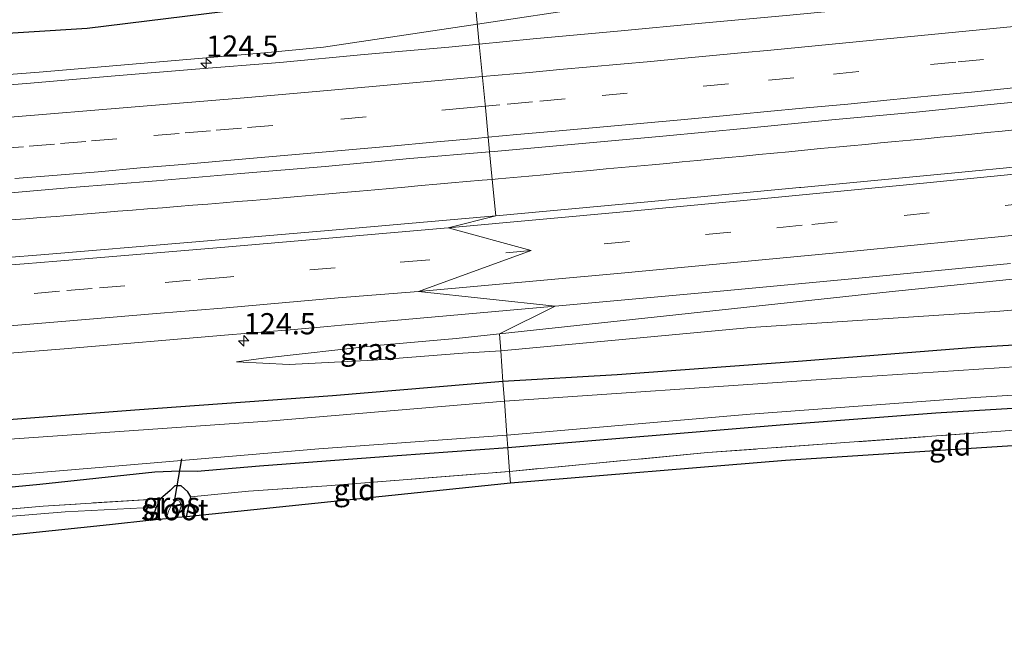
# Model space of a CAD drawing. Units: metres. Extents: x 209992 to 220000, y 518750 to 525002.
# Drawn here: x 218735 to 218851, y 521351 to 521423 of the extents above; entities that cross this region are included whole.
import ezdxf
from ezdxf.enums import TextEntityAlignment as Align

# ---------------------------------------------------------------- set-up
doc = ezdxf.new("R2010")
doc.units = ezdxf.units.M
doc.linetypes.add('IE-TERREINAFSCHEIDING', pattern=[10, 8, -2])
doc.linetypes.add('VW-3-9_STREEP', pattern=[12, 3, -9])
doc.layers.get('0').update_dxf_attribs({"lineweight": 25})
for name, color, linetype, lineweight in [('B-ME-AM-KILOMETR-S-B1', 7, 'Continuous', 18), ('B-ME-BV-GELEIDECONSTRUCTIE-GELEIDERAIL-L-B1', 213, 'BV-GELEIDERAIL', 18), ('B-ME-GW-KRUINLIJN-L-B1', 93, 'Continuous', 18), ('B-ME-GW-TEENLIJN-L-B1', 93, 'Continuous', 18), ('B-ME-IE-GRASLAND-GV-B6', 93, 'Continuous', 18), ('B-ME-IE-GRONDWERKLIJN-GROND_INGERICHT-GV-B6', 253, 'Continuous', 18), ('B-ME-IE-HULPGEOMETRIE-L-B1', 53, 'Continuous', 18), ('B-ME-IE-TERREINAFSCHEIDING-RASTERHEKWERK-L-B1', 8, 'IE-TERREINAFSCHEIDING', 18), ('B-ME-OG-WATER-GV-B6', 153, 'Continuous', 18), ('B-ME-VH-VERH_SOORT-BITUMEN-GV-B6', 8, 'IE-TERREINAFSCHEIDING-NATUURLIJK-HOUTWAL', 18), ('B-ME-VW-MARKERING-39STREEP-015-L-B1', 255, 'VW-3-9_STREEP', 18), ('B-ME-VW-MARKERING-STREEP-015-L-B1', 7, 'Continuous', 18)]:
    doc.layers.add(name, color=color, linetype=linetype, lineweight=lineweight)
for name, color, linetype in [('B-ME-GW-INSTEEKWATERGANG-L-B1', 10, 'Continuous'), ('B-ME-KG-KADASTRAAL-OPNAMEDTMGRENS-L-B1', 10, 'Continuous'), ('B-ME-KW-DUIKER-L-B1', 10, 'Continuous')]:
    doc.layers.add(name, color=color, linetype=linetype)
doc.styles.add('NLCS-ISO', font='NLCS-ISO.TTF')
doc.linetypes.add('BV-GELEIDERAIL', pattern='A,10,-3,[108,NLCS.SHX,S=1,R=0,X=0,Y=0],-3', length=16)
doc.linetypes.add('IE-TERREINAFSCHEIDING-NATUURLIJK-HOUTWAL', pattern='A,7,-1.5,[67,NLCS.SHX,S=0.75,R=45,X=0,Y=0],-1.5,7,-1.5,[70,NLCS.SHX,S=0.75,R=0,X=0,Y=0],-1.5', length=20)

# ---------------------------------------------------------------- blocks, each defined once
blk = doc.blocks.new('hecto')
for p, q in [((0, 0.625), (-0.625, 0)), ((0, -0.625), (0, 0.625)), ((-0.625, 0), (0.625, 0)), ((0.625, 0), (0, -0.625))]:
    blk.add_line(p, q)

msp = doc.modelspace()

# ---------------------------------------------------------------- linework, layer by layer
at = {"layer": 'B-ME-BV-GELEIDECONSTRUCTIE-GELEIDERAIL-L-B1'}
for points in [[(218845.8915, 521430.6003, 4.65), (218837.7431, 521429.8493, 4.6593), (218834.1193, 521429.3677, 4.6635), (218802.3223, 521424.588, 4.7003), (218788.6777, 521422.5369, 4.7161)], [(218788.6777, 521422.5369, 4.7161), (218770.5253, 521419.8083, 4.7371), (218763.5533, 521419.1503, 4.7241), (218736.9755, 521416.8995, 4.6745), (218708.9797, 521414.7297, 4.6224), (218693.5809, 521413.6399, 4.5937), (218667.5631, 521411.8999, 4.5453), (218640.9861, 521410.2501, 4.5248), (218616.3089, 521408.8903, 4.5058), (218604.0007, 521408.4103, 4.4964), (218593.2311, 521407.8605, 4.4881), (218557.4907, 521406.6405, 4.4878), (218520.5047, 521405.7933, 4.4874), (218504.0563, 521405.6033, 4.4881), (218480.3603, 521405.5533, 4.4891), (218456.6769, 521405.7633, 4.49), (218430.8495, 521406.3233, 4.49), (218412.8555, 521406.8527, 4.49), (218395.7179, 521407.4727, 4.49), (218378.1627, 521408.3025, 4.4356), (218366.6857, 521408.9623, 4.4), (218366.0089, 521409.0072, 4.3979)], [(218790.4394, 521404.2419, 4.972), (218791.1369, 521404.3044, 4.9755), (218792.9327, 521404.4658, 4.9814), (218794.7339, 521404.6252, 4.9896), (218796.5259, 521404.7929, 4.998), (218798.3817, 521404.9611, 5.0062), (218800.1911, 521405.1268, 5.0142), (218802.007, 521405.2929, 5.0257), (218803.8906, 521405.4656, 5.0369), (218805.6723, 521405.6382, 5.0472), (218807.4913, 521405.8026, 5.0591), (218809.3042, 521405.9701, 5.0651), (218811.0509, 521406.1305, 5.0742), (218812.8557, 521406.3008, 5.0801), (218814.6577, 521406.4693, 5.0875), (218816.5655, 521406.6503, 5.0963), (218818.3012, 521406.8126, 5.1088), (218820.0694, 521406.9834, 5.121), (218821.8816, 521407.157, 5.1351), (218823.6625, 521407.3346, 5.1467), (218825.4295, 521407.5008, 5.1553), (218827.2812, 521407.6794, 5.1691), (218829.1786, 521407.863, 5.1809), (218830.9587, 521408.031, 5.1934), (218832.6941, 521408.1976, 5.2043), (218834.4704, 521408.3639, 5.2177), (218836.2569, 521408.5337, 5.2284), (218837.9936, 521408.6964, 5.2378), (218839.8004, 521408.8625, 5.2487), (218841.5253, 521409.032, 5.2618), (218843.3007, 521409.2081, 5.2741), (218845.1471, 521409.3857, 5.2919), (218847.0386, 521409.5823, 5.303), (218848.823, 521409.7538, 5.3151), (218850.599, 521409.9247, 5.3308), (218852.4462, 521410.1045, 5.3458)], [(218733.5292, 521399.4513, 4.7621), (218735.3895, 521399.5959, 4.7682), (218737.1181, 521399.7349, 4.7722), (218738.9588, 521399.8805, 4.7759), (218740.7778, 521400.0272, 4.782), (218742.6477, 521400.1838, 4.7904), (218744.5181, 521400.3417, 4.7966), (218746.2464, 521400.4825, 4.8006), (218747.9968, 521400.6208, 4.8061), (218749.7353, 521400.7584, 4.8142), (218751.5156, 521400.8978, 4.8229), (218753.2344, 521401.033, 4.828), (218755.1141, 521401.1824, 4.8351), (218756.8888, 521401.3267, 4.8417), (218758.6619, 521401.4718, 4.8449), (218760.3893, 521401.617, 4.8538), (218762.1516, 521401.7625, 4.8624), (218763.9699, 521401.9227, 4.8664), (218765.7536, 521402.0785, 4.8753), (218767.48, 521402.229, 4.8797), (218769.2988, 521402.3864, 4.8895), (218771.1329, 521402.5387, 4.8968), (218772.8751, 521402.6927, 4.903), (218774.7743, 521402.8578, 4.9099), (218776.5915, 521403.0237, 4.9157), (218778.339, 521403.1759, 4.9205), (218780.1346, 521403.3345, 4.9289), (218782.0255, 521403.499, 4.9351), (218783.8782, 521403.667, 4.944), (218785.6047, 521403.8215, 4.9493), (218787.4091, 521403.9754, 4.9601), (218789.2279, 521404.1333, 4.9658), (218790.4394, 521404.2419, 4.972)]]:
    msp.add_polyline3d(points, dxfattribs=at)
at = {"layer": 'B-ME-GW-INSTEEKWATERGANG-L-B1'}
for points in [[(218788.257, 521426.906, 3.361), (218775.47, 521425.662, 3.379), (218763.43, 521424.592, 3.316), (218742.614, 521422.022, 3.325), (218723.204, 521420.804, 3.466), (218710.393, 521420.736, 3.265), (218693.89, 521419.098, 3.196), (218672.177, 521417.826, 3.238), (218642.296, 521415.969, 3.271), (218616.926, 521414.571, 3.358), (218595.267, 521413.052, 3.49), (218570.146, 521411.743, 3.49), (218550.084, 521411.063, 3.382), (218527.661, 521410.836, 3.424), (218508.287, 521410.883, 3.469), (218484.664, 521410.912, 3.418), (218462.356, 521411.203, 3.361), (218439.249, 521411.295, 3.364), (218417.753, 521412.255, 3.388), (218395.249, 521412.845, 3.4), (218366.221, 521414.399, 3.402)], [(219159.683, 521407.941, 3.377), (219116.552, 521404.406, 3.293), (219080.633, 521401.506, 3.26), (219044.436, 521399.251, 3.377), (219014.642, 521396.959, 3.266), (218988.221, 521395.046, 3.275), (218959.326, 521392.785, 3.257), (218939.063, 521391.554, 3.371), (218928.809, 521390.605, 3.296), (218903.597, 521388.451, 3.203), (218891.975, 521387.543, 3.203), (218882.553, 521387.012, 3.251), (218865.911, 521385.533, 3.263), (218847.382, 521384.432, 3.221), (218826.519, 521382.768, 3.2), (218805.18, 521381.178, 3.191), (218791.691, 521380.427, 3.274)], [(218791.691, 521380.427, 3.274), (218771.596, 521378.712, 3.178), (218748.266, 521377.029, 3.28), (218727.699, 521375.441, 3.19), (218700.818, 521373.537, 3.436), (218683.612, 521372.118, 3.424), (218659.396, 521370.248, 3.406), (218636.831, 521368.801, 3.427), (218613.273, 521367.388, 3.337), (218596.614, 521366.599, 3.469), (218577.758, 521365.831, 3.499), (218560.607, 521365.25, 3.385), (218539.773, 521364.895, 3.415), (218522.142, 521364.469, 3.478), (218506.713, 521364.134, 3.382), (218485.984, 521363.68, 3.271), (218465.27, 521363.709, 3.235), (218453.812, 521363.705, 3.286), (218435.089, 521363.944, 3.202), (218415.833, 521364.341, 3.148), (218406.889, 521364.648, 3.121), (218392.856, 521365.297, 3.103), (218364.355, 521366.925, 3.06)], [(218865.392, 521378.055, 2.981), (218842.768, 521376.663, 2.978), (218824.881, 521375.305, 2.963), (218792.27, 521372.589, 3.019)], [(218792.27, 521372.589, 3.019), (218779.216, 521371.635, 3.016), (218762.959, 521370.428, 2.971), (218755.601, 521369.814, 3.007), (218753.563, 521369.839, 3.01), (218750.609, 521369.703, 3.073), (218737.03, 521368.252, 3.115), (218718.135, 521366.469, 3.301), (218699.786, 521364.684, 3.325), (218680.798, 521363.107, 3.541), (218669.024, 521362.236, 3.607), (218651.301, 521361.182, 3.406), (218636.234, 521360.45, 3.319)], [(218754.353, 521364.468, 3.046), (218754.868, 521366.79, 2.92), (218754.514, 521367.405, 2.917), (218753.736, 521368.112, 2.833), (218752.96, 521368.105, 2.833), (218752.435, 521367.57, 2.833), (218751.296, 521366.589, 3.067), (218750.774, 521365.578, 3.01), (218750.272, 521364.045, 3.007)]]:
    msp.add_polyline3d(points, dxfattribs=at)
at = {"layer": 'B-ME-GW-KRUINLIJN-L-B1'}
for points in [[(219158.56, 521422.659, 7.694), (219128.411, 521419.51, 7.25), (219094.672, 521416.858, 6.992), (219059.412, 521413.421, 6.611), (219029.686, 521410.162, 6.161), (219002.675, 521407.73, 5.906), (218981.812, 521405.633, 5.678), (218955.519, 521402.418, 5.315), (218924.149, 521399.423, 4.943), (218900.978, 521397.205, 4.733), (218874.012, 521394.743, 4.643), (218837.249, 521390.986, 4.19), (218815.013, 521388.592, 4.088), (218791.277, 521386.029, 3.991)], [(218760.261, 521382.708, 3.802), (218763.442, 521383.166, 3.85), (218776.764, 521384.662, 3.88), (218786.168, 521385.496, 3.895), (218791.277, 521386.029, 3.991)]]:
    msp.add_polyline3d(points, dxfattribs=at)
at = {"layer": 'B-ME-GW-TEENLIJN-L-B1'}
for points in [[(219159.312, 521412.8, 3.548), (219142.355, 521411.13, 3.575), (219112.573, 521408.392, 3.485), (219075.566, 521405.162, 3.467), (219043.55, 521403.178, 3.449), (219012.548, 521401.182, 3.449), (218984.069, 521398.974, 3.461), (218962.157, 521397.303, 3.458), (218943.94, 521396.105, 3.377), (218911.709, 521393.586, 3.257), (218882.466, 521391.483, 3.305), (218850.317, 521388.714, 3.317), (218820.931, 521386.789, 3.431), (218791.426, 521384.018, 3.514)], [(218760.261, 521382.708, 3.802), (218766.467, 521382.396, 3.631), (218776.435, 521382.904, 3.592), (218786.97, 521383.746, 3.499), (218791.426, 521384.018, 3.514)]]:
    msp.add_polyline3d(points, dxfattribs=at)
at = {"layer": 'B-ME-IE-GRASLAND-GV-B6'}
for points in [[(218630.573, 521416.952, 2.032), (218667.868, 521419.133, 2.032), (218706.009, 521421.957, 2.032), (218730.672, 521424.096, 2.032), (218765.788, 521427.131, 2.032), (218788.144, 521428.431, 2.032), (218788.257, 521426.906, 3.361), (218775.47, 521425.662, 3.379), (218763.43, 521424.592, 3.316), (218742.614, 521422.022, 3.325), (218723.204, 521420.804, 3.466), (218710.393, 521420.736, 3.265), (218693.89, 521419.098, 3.196), (218672.177, 521417.826, 3.238), (218642.296, 521415.969, 3.271), (218616.926, 521414.571, 3.358)], [(218616.926, 521414.571, 3.358), (218642.296, 521415.969, 3.271), (218672.177, 521417.826, 3.238), (218693.89, 521419.098, 3.196), (218710.393, 521420.736, 3.265), (218723.204, 521420.804, 3.466), (218742.614, 521422.022, 3.325), (218763.43, 521424.592, 3.316), (218775.47, 521425.662, 3.379), (218788.257, 521426.906, 3.361)], [(218788.257, 521426.906, 3.361), (218788.9029, 521420.1984, 4.155), (218785.2986, 521419.8435, 4.1292), (218775.3366, 521418.978, 4.1032), (218765.3812, 521418.0259, 4.0457), (218755.4125, 521417.2368, 4.0043), (218745.4459, 521416.4128, 3.9665), (218735.483, 521415.5576, 3.9305), (218725.5136, 521414.7655, 3.9069), (218715.5426, 521414.0048, 3.9097), (218705.5698, 521413.2567, 3.872), (218695.5962, 521412.5198, 3.8479), (218685.6186, 521411.8286, 3.8291), (218675.6383, 521411.1682, 3.8188), (218665.66, 521410.4843, 3.7999), (218655.6946, 521409.9045, 3.7965), (218645.7162, 521409.2454, 3.7987), (218635.7308, 521408.6999, 3.7987)], [(218854.9883, 521426.4546, 4.5548), (218845.0356, 521425.4735, 4.4909), (218835.0814, 521424.5174, 4.4054), (218825.1263, 521423.5614, 4.3548), (218815.1692, 521422.64, 4.2889), (218805.2107, 521421.7232, 4.2333), (218795.2516, 521420.8235, 4.2005), (218788.9029, 521420.1984, 4.155), (218788.257, 521426.906, 3.361)], [(218862.479, 521406.697, 4.92), (218844.619, 521404.975, 4.82), (218826.8408, 521403.2834, 4.692), (218826.7, 521403.27, 4.691), (218808.779, 521401.582, 4.599), (218790.852, 521399.957, 4.48), (218790.4394, 521404.2419, 4.972), (218790.1257, 521407.4994, 4.4413), (218790.6571, 521407.5452, 4.444), (218800.6184, 521408.4288, 4.5081), (218810.5769, 521409.3465, 4.5348), (218820.535, 521410.2631, 4.5915), (218830.4882, 521411.2459, 4.6573), (218840.4519, 521412.1729, 4.7383), (218850.4025, 521413.1661, 4.8112), (218860.3554, 521414.1316, 4.8736)], [(218730.8757, 521402.4233, 4.1763), (218740.8392, 521403.2796, 4.2233), (218750.8082, 521404.0696, 4.2436), (218760.7719, 521404.9173, 4.2875), (218770.7359, 521405.7667, 4.3392), (218780.6938, 521406.6867, 4.393), (218790.1257, 521407.4994, 4.4413), (218790.4394, 521404.2419, 4.972), (218790.852, 521399.957, 4.48), (218772.923, 521398.363, 4.394), (218754.989, 521396.819, 4.293), (218737.169, 521395.343, 4.239), (218721.217, 521394.097, 4.206)], [(218874.012, 521394.743, 4.643), (218837.249, 521390.986, 4.19), (218815.013, 521388.592, 4.088), (218791.277, 521386.029, 3.991), (218797.838, 521389.285, 4.261), (218817.757, 521391.094, 4.364), (218833.688, 521392.581, 4.479), (218851.603, 521394.32, 4.597)], [(218882.466, 521391.483, 3.305), (218850.317, 521388.714, 3.317), (218820.931, 521386.789, 3.431), (218791.426, 521384.018, 3.514), (218791.277, 521386.029, 3.991), (218815.013, 521388.592, 4.088), (218837.249, 521390.986, 4.19), (218874.012, 521394.743, 4.643)], [(218791.691, 521380.427, 3.274), (218791.426, 521384.018, 3.514), (218820.931, 521386.789, 3.431), (218850.317, 521388.714, 3.317), (218882.466, 521391.483, 3.305)], [(218728.5146, 521383.3363, 4.0685), (218739.913, 521384.2628, 4.0606), (218759.3023, 521385.8958, 4.1421), (218763.1802, 521386.2224, 4.1227), (218767.0584, 521386.549, 4.1358), (218770.9739, 521386.8971, 4.1738), (218772.6336, 521387.0446, 4.1719), (218797.838, 521389.285, 4.261), (218791.277, 521386.029, 3.991), (218786.168, 521385.496, 3.895), (218776.764, 521384.662, 3.88), (218763.442, 521383.166, 3.85), (218760.261, 521382.708, 3.802), (218766.467, 521382.396, 3.631), (218776.435, 521382.904, 3.592), (218786.97, 521383.746, 3.499), (218791.426, 521384.018, 3.514), (218791.691, 521380.427, 3.274), (218771.596, 521378.712, 3.178), (218748.266, 521377.029, 3.28), (218727.699, 521375.441, 3.19)], [(218760.261, 521382.708, 3.802), (218763.442, 521383.166, 3.85), (218776.764, 521384.662, 3.88), (218786.168, 521385.496, 3.895), (218791.277, 521386.029, 3.991), (218791.426, 521384.018, 3.514), (218786.97, 521383.746, 3.499), (218776.435, 521382.904, 3.592), (218766.467, 521382.396, 3.631), (218760.261, 521382.708, 3.802)], [(218865.911, 521385.533, 3.263), (218847.382, 521384.432, 3.221), (218826.519, 521382.768, 3.2), (218805.18, 521381.178, 3.191), (218791.691, 521380.427, 3.274)], [(218869.439, 521383.264, 1.853), (218828.654, 521380.593, 1.853), (218791.864, 521378.085, 1.852), (218791.691, 521380.427, 3.274), (218805.18, 521381.178, 3.191), (218826.519, 521382.768, 3.2), (218847.382, 521384.432, 3.221), (218865.911, 521385.533, 3.263)], [(218636.831, 521368.801, 3.427), (218659.396, 521370.248, 3.406), (218683.612, 521372.118, 3.424), (218700.818, 521373.537, 3.436), (218727.699, 521375.441, 3.19), (218748.266, 521377.029, 3.28), (218771.596, 521378.712, 3.178), (218791.691, 521380.427, 3.274), (218791.864, 521378.085, 1.852), (218764.451, 521375.758, 1.849), (218730.076, 521373.355, 1.849), (218698.011, 521370.911, 1.849), (218672.36, 521368.509, 1.849), (218644.942, 521366.927, 1.849), (218616.007, 521364.959, 1.849)], [(218792.27, 521372.589, 3.019), (218792.16, 521374.085, 1.852), (218820.879, 521376.562, 1.853), (218847.472, 521378.541, 1.853), (218867.466, 521379.772, 1.853)], [(218865.392, 521378.055, 2.981), (218842.768, 521376.663, 2.978), (218824.881, 521375.305, 2.963), (218792.27, 521372.589, 3.019)], [(218792.27, 521372.589, 3.019), (218824.881, 521375.305, 2.963), (218842.768, 521376.663, 2.978), (218865.392, 521378.055, 2.981)], [(218851.489, 521374.612, 3.017), (218815.828, 521372.024, 2.954), (218792.476, 521369.808, 2.983), (218792.27, 521372.589, 3.019)], [(218637.856, 521362.155, 1.852), (218650.833, 521363.14, 1.852), (218683.586, 521365.641, 1.852), (218715.037, 521367.824, 1.852), (218743.592, 521370.222, 1.852), (218769.986, 521372.454, 1.852), (218792.16, 521374.085, 1.852), (218792.27, 521372.589, 3.019)], [(218636.234, 521360.45, 3.319), (218651.301, 521361.182, 3.406), (218669.024, 521362.236, 3.607), (218680.798, 521363.107, 3.541), (218699.786, 521364.684, 3.325), (218718.135, 521366.469, 3.301), (218737.03, 521368.252, 3.115), (218750.609, 521369.703, 3.073), (218753.563, 521369.839, 3.01), (218755.601, 521369.814, 3.007), (218762.959, 521370.428, 2.971), (218779.216, 521371.635, 3.016), (218792.27, 521372.589, 3.019)], [(218792.27, 521372.589, 3.019), (218779.216, 521371.635, 3.016), (218762.959, 521370.428, 2.971), (218755.601, 521369.814, 3.007), (218753.563, 521369.839, 3.01), (218750.609, 521369.703, 3.073), (218737.03, 521368.252, 3.115), (218718.135, 521366.469, 3.301), (218699.786, 521364.684, 3.325), (218680.798, 521363.107, 3.541), (218669.024, 521362.236, 3.607), (218651.301, 521361.182, 3.406), (218636.234, 521360.45, 3.319)], [(218792.27, 521372.589, 3.019), (218792.476, 521369.808, 2.983), (218770.904, 521368.093, 2.977), (218761.68, 521367.477, 2.938), (218754.868, 521366.79, 2.92), (218754.514, 521367.405, 2.917), (218753.736, 521368.112, 2.833), (218752.96, 521368.105, 2.833), (218752.435, 521367.57, 2.833), (218751.296, 521366.589, 3.067), (218737.442, 521365.72, 3.16), (218717.979, 521364.002, 3.319), (218708.031, 521362.872, 3.265), (218697.574, 521361.923, 3.355), (218690.177, 521361.278, 3.553), (218683.041, 521360.659, 3.664), (218677.657, 521360.237, 3.685), (218671.122, 521359.864, 3.637), (218661.472, 521359.386, 3.688), (218654.787, 521359.182, 3.616), (218645.536, 521358.743, 3.58), (218636.304, 521358.404, 3.397)], [(218753.281, 521364.357, 1.846), (218753.706, 521365.69, 1.846), (218753.562, 521366.31, 1.846), (218753.166, 521366.434, 1.846), (218752.624, 521365.89, 1.846), (218752.233, 521365.135, 1.846), (218751.953, 521364.219, 1.849), (218750.272, 521364.045, 3.007), (218750.774, 521365.578, 3.01), (218751.296, 521366.589, 3.067), (218752.435, 521367.57, 2.833), (218752.96, 521368.105, 2.833), (218753.736, 521368.112, 2.833), (218754.514, 521367.405, 2.917), (218754.868, 521366.79, 2.92), (218754.353, 521364.468, 3.046), (218753.281, 521364.357, 1.846)], [(218636.304, 521358.404, 3.397), (218645.536, 521358.743, 3.58), (218654.787, 521359.182, 3.616), (218661.472, 521359.386, 3.688), (218671.122, 521359.864, 3.637), (218677.657, 521360.237, 3.685), (218683.041, 521360.659, 3.664), (218690.177, 521361.278, 3.553), (218697.574, 521361.923, 3.355), (218708.031, 521362.872, 3.265), (218717.979, 521364.002, 3.319), (218737.442, 521365.72, 3.16), (218751.296, 521366.589, 3.067), (218750.774, 521365.578, 3.01)], [(218750.774, 521365.578, 3.01), (218740.051, 521365.032, 3.022), (218723.273, 521363.657, 3.064), (218699.522, 521361.157, 3.181), (218678.676, 521359.195, 3.199), (218650.528, 521358.05, 3.175), (218622.85, 521356.793, 3.166)]]:
    msp.add_polyline3d(points, dxfattribs=at)
at = {"layer": 'B-ME-IE-GRONDWERKLIJN-GROND_INGERICHT-GV-B6'}
for points in [[(218792.577, 521368.438, 3.073), (218792.476, 521369.808, 2.983), (218815.828, 521372.024, 2.954), (218851.489, 521374.612, 3.017), (218880.692, 521376.505, 3.029), (218888.604, 521376.95, 3.008), (218890.841, 521375.221, 2.987), (218885.899, 521374.83, 2.948), (218873.158, 521374.204, 2.993), (218825.037, 521371.108, 2.921), (218792.577, 521368.438, 3.073)], [(218792.577, 521368.438, 3.073), (218754.353, 521364.468, 3.046), (218754.868, 521366.79, 2.92), (218761.68, 521367.477, 2.938), (218770.904, 521368.093, 2.977), (218792.476, 521369.808, 2.983), (218792.577, 521368.438, 3.073)], [(218750.774, 521365.578, 3.01), (218750.272, 521364.045, 3.007), (218745.249, 521363.523, 3.118), (218679.07, 521356.6, 3.229), (218633.582, 521354.54, 3.229), (218590.156, 521352.633, 2.947), (218577.754, 521352.615, 3.052), (218577.734, 521354.611, 3.055), (218600.445, 521355.954, 3.178), (218622.85, 521356.793, 3.166), (218650.528, 521358.05, 3.175), (218678.676, 521359.195, 3.199), (218699.522, 521361.157, 3.181), (218723.273, 521363.657, 3.064), (218740.051, 521365.032, 3.022), (218750.774, 521365.578, 3.01)]]:
    msp.add_polyline3d(points, dxfattribs=at)
at = {"layer": 'B-ME-IE-HULPGEOMETRIE-L-B1'}
msp.add_polyline3d([(218788.257, 521426.906, 3.361), (218788.9029, 521420.1984, 4.155), (218789.2812, 521416.2699, 4.3242), (218789.622, 521412.731, 4.4059), (218789.9612, 521409.2082, 4.4907), (218790.1257, 521407.4994, 4.4413), (218790.4394, 521404.2419, 4.972), (218790.852, 521399.957, 4.48), (218785.248, 521398.526, 4.426), (218795.031, 521395.837, 4.401), (218781.713, 521391.005, 4.267), (218797.838, 521389.285, 4.261), (218791.277, 521386.029, 3.991), (218791.426, 521384.018, 3.514), (218791.691, 521380.427, 3.274), (218791.864, 521378.085, 1.852), (218792.16, 521374.085, 1.852), (218792.27, 521372.589, 3.019), (218792.476, 521369.808, 2.983), (218792.577, 521368.438, 3.073)], dxfattribs=at)
at = {"layer": 'B-ME-IE-TERREINAFSCHEIDING-RASTERHEKWERK-L-B1'}
for points in [[(218890.841, 521375.221, 2.987), (218888.604, 521376.95, 3.008), (218880.692, 521376.505, 3.029), (218851.489, 521374.612, 3.017), (218815.828, 521372.024, 2.954), (218792.476, 521369.808, 2.983)], [(218754.868, 521366.79, 2.92), (218761.68, 521367.477, 2.938), (218770.904, 521368.093, 2.977), (218792.476, 521369.808, 2.983)], [(218751.296, 521366.589, 3.067), (218737.442, 521365.72, 3.16), (218717.979, 521364.002, 3.319), (218708.031, 521362.872, 3.265), (218697.574, 521361.923, 3.355), (218690.177, 521361.278, 3.553), (218683.041, 521360.659, 3.664), (218677.657, 521360.237, 3.685), (218671.122, 521359.864, 3.637), (218661.472, 521359.386, 3.688), (218654.787, 521359.182, 3.616), (218645.536, 521358.743, 3.58), (218636.304, 521358.404, 3.397)]]:
    msp.add_polyline3d(points, dxfattribs=at)
at = {"layer": 'B-ME-KG-KADASTRAAL-OPNAMEDTMGRENS-L-B1'}
for points in [[(219160.66, 521395.129, 2.894), (219136.697, 521393.688, 2.864), (219085.506, 521389.141, 2.783), (219042.12, 521385.396, 2.819), (219037.391, 521385.313, 2.741), (219036.223, 521385.292, 1.853), (219034.495, 521385.262, 1.853), (219033.011, 521385.236, 2.711), (219019.02, 521384.99, 2.72), (218967.202, 521380.986, 2.948), (218914.976, 521377.128, 2.915), (218899.605, 521375.913, 2.81), (218898.548, 521375.83, 1.853), (218897.123, 521375.717, 1.853), (218895.893, 521375.62, 2.834), (218890.841, 521375.221, 2.987), (218885.899, 521374.83, 2.948), (218873.158, 521374.204, 2.993), (218825.037, 521371.108, 2.921), (218792.577, 521368.438, 3.073)], [(218792.577, 521368.438, 3.073), (218754.353, 521364.468, 3.046), (218753.281, 521364.357, 1.846), (218751.953, 521364.219, 1.849), (218750.272, 521364.045, 3.007), (218745.249, 521363.523, 3.118), (218679.07, 521356.6, 3.229), (218633.582, 521354.54, 3.229), (218590.156, 521352.633, 2.947), (218577.754, 521352.615, 3.052), (218554.224, 521352.582, 3.067), (218516.52, 521351.074, 3.109), (218495.787, 521351.758, 3.16), (218494.62, 521351.797, 3.181), (218489.95, 521352.19, 3.094), (218466.531, 521352.195, 3.184), (218419.923, 521353.448, 3.04), (218397.646, 521354.669, 2.722), (218363.978, 521357.322, 2.706)]]:
    msp.add_polyline3d(points, dxfattribs=at)
at = {"layer": 'B-ME-KW-DUIKER-L-B1'}
msp.add_line((218752.838, 521365.598, 2.014), (218753.788, 521371.284, 2.014), dxfattribs=at)
at = {"layer": 'B-ME-OG-WATER-GV-B6'}
for points in [[(218867.466, 521379.772, 1.853), (218847.472, 521378.541, 1.853), (218820.879, 521376.562, 1.853), (218792.16, 521374.085, 1.852), (218791.864, 521378.085, 1.852), (218828.654, 521380.593, 1.853), (218869.439, 521383.264, 1.853)], [(218616.007, 521364.959, 1.849), (218644.942, 521366.927, 1.849), (218672.36, 521368.509, 1.849), (218698.011, 521370.911, 1.849), (218730.076, 521373.355, 1.849), (218764.451, 521375.758, 1.849), (218791.864, 521378.085, 1.852), (218792.16, 521374.085, 1.852), (218769.986, 521372.454, 1.852), (218743.592, 521370.222, 1.852), (218715.037, 521367.824, 1.852), (218683.586, 521365.641, 1.852), (218650.833, 521363.14, 1.852), (218637.856, 521362.155, 1.852)], [(218753.281, 521364.357, 1.846), (218751.953, 521364.219, 1.849), (218752.233, 521365.135, 1.846), (218752.624, 521365.89, 1.846), (218753.166, 521366.434, 1.846), (218753.562, 521366.31, 1.846), (218753.706, 521365.69, 1.846), (218753.281, 521364.357, 1.846)]]:
    msp.add_polyline3d(points, dxfattribs=at)
at = {"layer": 'B-ME-VH-VERH_SOORT-BITUMEN-GV-B6'}
for points in [[(218860.3554, 521414.1316, 4.8736), (218850.4025, 521413.1661, 4.8112), (218840.4519, 521412.1729, 4.7383), (218830.4882, 521411.2459, 4.6573), (218820.535, 521410.2631, 4.5915), (218810.5769, 521409.3465, 4.5348), (218800.6184, 521408.4288, 4.5081), (218790.6571, 521407.5452, 4.444), (218790.1257, 521407.4994, 4.4413), (218789.9612, 521409.2082, 4.4907), (218789.622, 521412.731, 4.4059), (218789.2812, 521416.2699, 4.3242), (218788.9029, 521420.1984, 4.155), (218795.2516, 521420.8235, 4.2005), (218805.2107, 521421.7232, 4.2333), (218815.1692, 521422.64, 4.2889), (218825.1263, 521423.5614, 4.3548), (218835.0814, 521424.5174, 4.4054), (218845.0356, 521425.4735, 4.4909), (218854.9883, 521426.4546, 4.5548)], [(218725.5136, 521414.7655, 3.9069), (218735.483, 521415.5576, 3.9305), (218745.4459, 521416.4128, 3.9665), (218755.4125, 521417.2368, 4.0043), (218765.3812, 521418.0259, 4.0457), (218775.3366, 521418.978, 4.1032), (218785.2986, 521419.8435, 4.1292), (218788.9029, 521420.1984, 4.155), (218789.2812, 521416.2699, 4.3242), (218789.622, 521412.731, 4.4059), (218789.9612, 521409.2082, 4.4907), (218790.1257, 521407.4994, 4.4413), (218780.6938, 521406.6867, 4.393), (218770.7359, 521405.7667, 4.3392), (218760.7719, 521404.9173, 4.2875), (218750.8082, 521404.0696, 4.2436), (218740.8392, 521403.2796, 4.2233), (218730.8757, 521402.4233, 4.1763)], [(218851.603, 521394.32, 4.597), (218833.688, 521392.581, 4.479), (218817.757, 521391.094, 4.364), (218797.838, 521389.285, 4.261), (218781.713, 521391.005, 4.267), (218795.031, 521395.837, 4.401), (218785.248, 521398.526, 4.426), (218790.852, 521399.957, 4.48), (218808.779, 521401.582, 4.599), (218826.7, 521403.27, 4.691), (218826.8408, 521403.2834, 4.692), (218844.619, 521404.975, 4.82), (218862.479, 521406.697, 4.92)], [(218721.217, 521394.097, 4.206), (218737.169, 521395.343, 4.239), (218754.989, 521396.819, 4.293), (218772.923, 521398.363, 4.394), (218790.852, 521399.957, 4.48), (218785.248, 521398.526, 4.426), (218795.031, 521395.837, 4.401), (218781.713, 521391.005, 4.267), (218797.838, 521389.285, 4.261), (218772.6336, 521387.0446, 4.1719), (218770.9739, 521386.8971, 4.1738), (218767.0584, 521386.549, 4.1358), (218763.1802, 521386.2224, 4.1227), (218759.3023, 521385.8958, 4.1421), (218739.913, 521384.2628, 4.0606), (218728.5146, 521383.3363, 4.0685)]]:
    msp.add_polyline3d(points, dxfattribs=at)
at = {"layer": 'B-ME-VW-MARKERING-39STREEP-015-L-B1'}
for points in [[(219173.035, 521433.481, 8.164), (219140.433, 521430.205, 7.83), (219093.134, 521425.418, 7.328), (219026.216, 521418.716, 6.464), (218983.9645, 521414.5547, 5.9659), (218971.4386, 521413.3022, 5.8237), (218958.9128, 521412.0497, 5.6893), (218931.476, 521409.243, 5.412), (218877.831, 521403.83, 4.94), (218831.148, 521399.221, 4.617), (218827.003, 521398.8224, 4.591), (218818.567, 521398.011, 4.538), (218795.031, 521395.837, 4.401)], [(218860.3546, 521419.5584, 4.8293), (218845.1183, 521418.0628, 4.7404), (218833.6911, 521416.9411, 4.6382), (218826.0282, 521416.2147, 4.6139), (218818.3205, 521415.5096, 4.554), (218799.0511, 521413.747, 4.4238), (218795.1973, 521413.3945, 4.4489), (218791.3434, 521413.0419, 4.4406), (218789.6073, 521412.8831, 4.4202)], [(218789.6073, 521412.8831, 4.4202), (218787.4896, 521412.6894, 4.3953), (218764.5408, 521410.6112, 4.2624), (218760.8614, 521410.2957, 4.2658), (218757.1819, 521409.9801, 4.2491), (218753.5025, 521409.6645, 4.2553), (218746.1436, 521409.0334, 4.2071), (218742.4642, 521408.7178, 4.1572), (218738.7847, 521408.4023, 4.1915), (218735.1053, 521408.0867, 4.181), (218731.1304, 521407.7858, 4.1464)], [(218795.031, 521395.837, 4.401), (218782.541, 521394.713, 4.347), (218771.9107, 521393.816, 4.3132), (218758.7157, 521392.6758, 4.2583), (218754.8426, 521392.3498, 4.2087), (218747.0964, 521391.6977, 4.22), (218743.2234, 521391.3716, 4.1954), (218739.3503, 521391.0456, 4.197), (218727.9693, 521390.1225, 4.1292), (218717.0648, 521389.3097, 4.1304), (218713.4299, 521389.0388, 4.1044), (218709.7951, 521388.7678, 4.1228), (218702.5255, 521388.226, 4.0859), (218698.8906, 521387.955, 4.1073), (218691.621, 521387.4131, 4.0819), (218687.9344, 521387.166, 4.0952), (218684.2478, 521386.9188, 4.0652), (218680.5612, 521386.6717, 4.0777), (218662.1282, 521385.4359, 4.0707), (218658.4415, 521385.1888, 4.0345), (218651.0683, 521384.6945, 4.0652), (218647.4127, 521384.4966, 4.0466), (218640.1014, 521384.1008, 4.0852), (218636.4457, 521383.903, 4.0813)]]:
    msp.add_polyline3d(points, dxfattribs=at)
at = {"layer": 'B-ME-VW-MARKERING-STREEP-015-L-B1'}
for points in [[(219166.134, 521436.373, 8.185), (219082.392, 521427.907, 7.288), (218966.52, 521416.34, 5.85), (218874.662, 521407.101, 4.993), (218839.306, 521403.589, 4.765), (218820.511, 521401.769, 4.626), (218806.358, 521400.444, 4.545), (218785.248, 521398.526, 4.426)], [(219169.799, 521429.53, 8.059), (219125.916, 521425.098, 7.614), (219058.457, 521418.317, 6.803), (218984.3235, 521410.9402, 5.8965), (218971.7695, 521409.6898, 5.7503), (218959.2154, 521408.4394, 5.6199), (218948.562, 521407.347, 5.512), (218880.269, 521400.457, 4.872), (218864.767, 521398.908, 4.765), (218833.084, 521395.786, 4.561), (218805.632, 521393.171, 4.385), (218781.713, 521391.005, 4.267)], [(218877.8663, 521424.7961, 4.9024), (218833.7545, 521420.5019, 4.5691), (218823.2962, 521419.4808, 4.5123), (218819.8101, 521419.1405, 4.47), (218812.7437, 521418.4757, 4.453), (218809.1633, 521418.1513, 4.4109), (218805.5829, 521417.8269, 4.4241), (218798.4222, 521417.1782, 4.3783), (218794.8418, 521416.8538, 4.376), (218789.2728, 521416.3575, 4.3408)], [(218789.2728, 521416.3575, 4.3408), (218776.3204, 521415.2033, 4.2588), (218768.7466, 521414.5354, 4.2475), (218761.1728, 521413.8676, 4.1871), (218720.1635, 521410.488, 4.0572), (218705.9255, 521409.4012, 4.0574), (218702.4504, 521409.1523, 4.0317), (218698.9754, 521408.9033, 4.0325), (218692.0253, 521408.4053, 3.9937), (218688.4268, 521408.172, 4.0205), (218674.0328, 521407.239, 3.9872), (218670.4344, 521407.0058, 4), (218666.4625, 521406.7522, 3.9809), (218626.4161, 521404.314, 3.9732)], [(218851.9509, 521415.0165, 4.8544), (218846.9909, 521414.5368, 4.8244), (218842.2132, 521414.0753, 4.7911), (218837.3821, 521413.6024, 4.7561), (218832.4061, 521413.113, 4.7238), (218827.4766, 521412.6557, 4.6875), (218822.497, 521412.2042, 4.6545), (218817.6629, 521411.7509, 4.6288), (218812.6854, 521411.2775, 4.5987), (218807.8941, 521410.8371, 4.5738), (218803.1136, 521410.4054, 4.5558), (218798.3257, 521409.9712, 4.5387), (218793.3462, 521409.5183, 4.513), (218789.9612, 521409.2082, 4.4907)], [(218789.9612, 521409.2082, 4.4907), (218788.4298, 521409.068, 4.4807), (218783.4509, 521408.6095, 4.4492), (218778.4775, 521408.1636, 4.4214), (218773.4966, 521407.7265, 4.397), (218768.5743, 521407.2904, 4.3773), (218763.5941, 521406.8461, 4.3562), (218758.6613, 521406.418, 4.3293), (218753.8785, 521406.0118, 4.3138), (218748.9104, 521405.583, 4.2911), (218743.9295, 521405.1468, 4.2729), (218739.0752, 521404.7462, 4.2574), (218734.0904, 521404.357, 4.2409)], [(218617.9867, 521386.4708, 4.2141), (218661.9029, 521388.9906, 4.1369), (218680.3195, 521390.2252, 4.1625), (218684.0028, 521390.4722, 4.1452), (218727.6902, 521393.6734, 4.2368), (218735.1925, 521394.2699, 4.2358), (218739.0626, 521394.5957, 4.2637), (218758.4133, 521396.2247, 4.317), (218771.6093, 521397.365, 4.3869), (218785.248, 521398.526, 4.426)], [(218781.713, 521391.005, 4.267), (218772.2642, 521390.2532, 4.2498), (218759.0289, 521389.1129, 4.1842), (218755.1534, 521388.7865, 4.1449), (218751.2779, 521388.4601, 4.1579), (218739.6514, 521387.4809, 4.0961), (218728.2612, 521386.555, 4.1006), (218724.622, 521386.2819, 4.0713), (218684.4891, 521383.3277, 4.0157), (218680.799, 521383.0796, 3.99), (218673.4188, 521382.5834, 4.0082), (218636.6407, 521380.3142, 4.0068)]]:
    msp.add_polyline3d(points, dxfattribs=at)

# ---------------------------------------------------------------- block references
at = {"layer": 'B-ME-AM-KILOMETR-S-B1', "rotation": 90}
for p in [(218756.6813, 521417.9219, 3.9914), (218761.103, 521385.187, 3.967)]:
    msp.add_blockref('hecto', p, dxfattribs=at)

# ---------------------------------------------------------------- texts
at = {"layer": 'B-ME-AM-KILOMETR-S-B1', "ltscale": 0.2, "style": 'NLCS-ISO'}
for p in [(218756.6813, 521417.9219, 3.9914), (218761.103, 521385.187, 3.967)]:
    msp.add_text('124.5', height=2.5, dxfattribs=at).set_placement(p, align=Align.BOTTOM_LEFT)
at = {"layer": 'B-ME-IE-GRASLAND-GV-B6', "ltscale": 0.2, "style": 'NLCS-ISO'}
for p in [(218775.8435, 521384.2125), (218752.57, 521366.0785)]:
    msp.add_text('gras', height=2.5, dxfattribs=at).set_placement(p, align=Align.MIDDLE_CENTER)
at = {"layer": 'B-ME-IE-GRONDWERKLIJN-GROND_INGERICHT-GV-B6', "ltscale": 0.2, "style": 'NLCS-ISO'}
for p in [(218844.4707, 521372.9216), (218774.205, 521367.6446)]:
    msp.add_text('gld', height=2.5, dxfattribs=at).set_placement(p, align=Align.MIDDLE_CENTER)
at = {"layer": 'B-ME-OG-WATER-GV-B6', "ltscale": 0.2, "style": 'NLCS-ISO'}
msp.add_text('sloot', height=2.5, dxfattribs=at).set_placement((218752.9757, 521365.299), align=Align.MIDDLE_CENTER)

doc.saveas('drawing.dxf')
